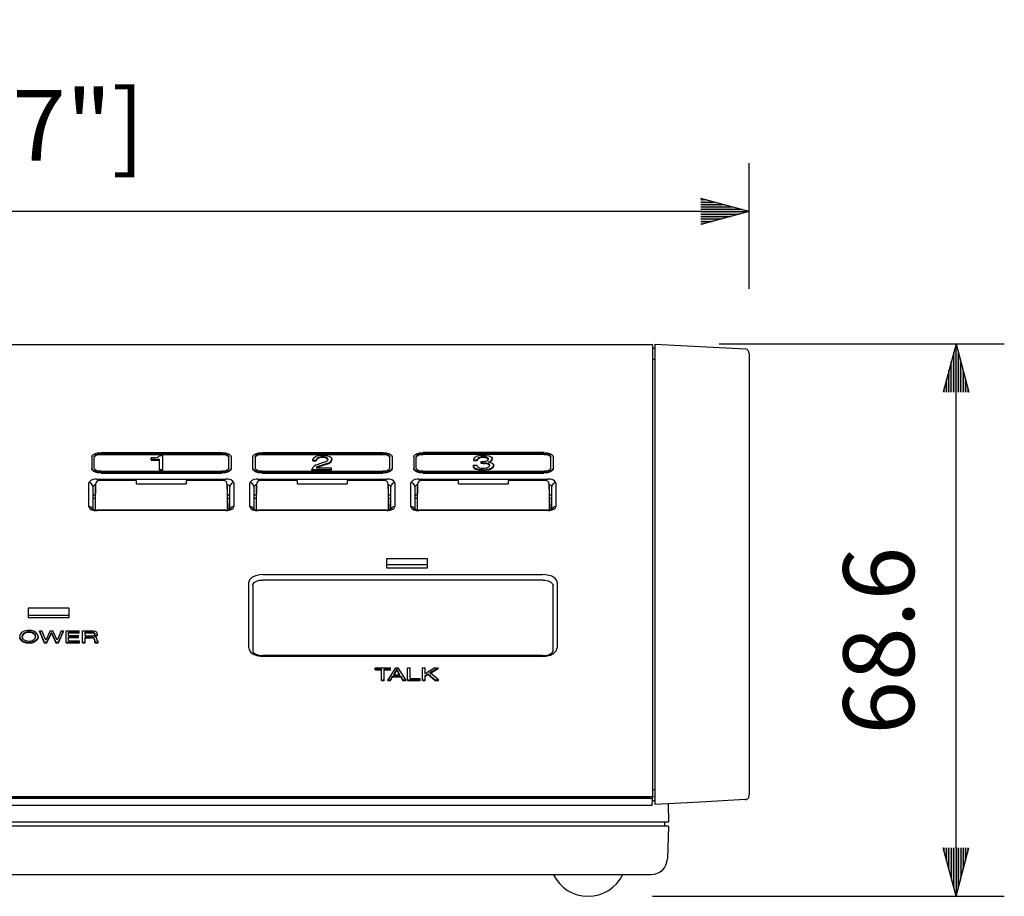
# Model space of a CAD drawing. Extents: x 0 to 720, y 1 to 1106.
# Drawn here: x 299 to 422, y 118 to 227 of the extents above; entities that cross this region are included whole.
import ezdxf

# ---------------------------------------------------------------- set-up
doc = ezdxf.new("R2010")
doc.units = 0
doc.header["$LTSCALE"] = 32
doc.header["$MEASUREMENT"] = 0
doc.layers.get('0').update_dxf_attribs({"linetype": 'CONTINUOUS'})
doc.layers.get('DEFPOINTS').update_dxf_attribs({"linetype": 'CONTINUOUS'})
doc.layers.add('SCALE', color=4, linetype='CONTINUOUS')
doc.layers.add('SILK', color=5, linetype='CONTINUOUS')
doc.styles.get("Standard").update_dxf_attribs({"font": 'SIMPLEX'})
doc.dimstyles.get("Standard").update_dxf_attribs({"dimtxt": 0.18, "dimasz": 0.18, "dimexe": 0.18, "dimexo": 0.0625, "dimgap": 0.09, "dimtad": 0, "dimtih": 1, "dimtoh": 1, "dimdec": 3, "dimzin": 0, "dimdsep": 46, "dimtxsty": 'Standard', "dimcen": 0.09, "dimadec": 0, "dimazin": 0, "dimtfac": 1, "dimtdec": 3, "dimtofl": 0, "dimtmove": 2, "dimatfit": 3, "dimfxl": 0, "dimtolj": 1, "dimtzin": 0, "dimarcsym": 0})

# ---------------------------------------------------------------- blocks, each defined once
blk = doc.blocks.new('YAZ1', base_point=(184, 133))
for p, q in [((184, 133), (183, 133.268)), ((184, 133), (183, 132.732)), ((183, 133), (184, 133))]:
    blk.add_line(p, q)
blk = doc.blocks.new('YAZ3')
for p, q in [((-0.999, 0.247), (-0.922, 0.247)), ((-0.999, 0.197), (-0.735, 0.197)), ((-0.999, 0.147), (-0.549, 0.147)), ((-0.999, 0.097), (-0.362, 0.097)), ((-0.999, 0.047), (-0.176, 0.047)), ((-0.999, -0.053), (-0.198, -0.053)), ((-0.999, -0.103), (-0.384, -0.103)), ((-0.999, -0.153), (-0.571, -0.153)), ((-0.999, -0.203), (-0.757, -0.203)), ((-0.999, -0.253), (-0.944, -0.253))]:
    blk.add_line(p, q)
blk.add_solid([(0, 0), (-1, 0.268), (-1, -0.268)])
blk.add_blockref('YAZ1', (0, 0))
blk = doc.blocks.new('*D5')
at = {"layer": 'DEFPOINTS', "color": 0}
for p in [(180.09, 203.11), (180.09, 185.53), (390.09, 185.53)]:
    blk.add_point(p, dxfattribs=at)
at = {"layer": 'SCALE', "color": 0, "lineweight": -2}
for p, q in [((180.09, 193.53), (180.09, 209.11)), ((390.09, 193.53), (390.09, 209.11)), ((384.09, 203.11), (186.09, 203.11))]:
    blk.add_line(p, q, dxfattribs=at)
at = {"layer": 'SCALE', "color": 0, "lineweight": -2, "xscale": 6, "yscale": 6, "zscale": 6, "rotation": 180}
blk.add_blockref('YAZ3', (180.09, 203.11), dxfattribs=at)
at = {"layer": 'SCALE', "color": 0, "lineweight": -2, "xscale": 6, "yscale": 6, "zscale": 6}
blk.add_blockref('YAZ3', (390.09, 203.11), dxfattribs=at)
at = {"layer": 'SCALE', "color": 0, "insert": (285.09, 213.81), "char_height": 8.8, "attachment_point": 5}
blk.add_mtext('\\A1;210 [8.27"]', dxfattribs=at)

msp = doc.modelspace()

# ---------------------------------------------------------------- linework, layer by layer
for p, q in [((378.09, 186.57), (192.13, 186.57)), ((378.09, 186.57), (378.09, 130.49)), ((378.09, 186.15), (378.17, 186.15)), ((378.17, 186.15), (378.39, 186.16)), ((378.39, 186.65), (378.39, 129.5)), ((378.39, 186.65), (389.66, 186.06)), ((378.39, 184.72), (378.09, 184.72)), ((390.09, 185.5), (390.09, 130.68)), ((308.46, 172.66), (308.55, 172.86)), ((308.46, 172.67), (308.46, 171.17)), ((308.55, 172.86), (308.8, 173.03)), ((308.76, 172.66), (308.83, 172.81)), ((308.76, 172.57), (308.83, 172.72)), ((308.76, 171.26), (308.76, 172.67)), ((308.8, 173.03), (309.17, 173.15)), ((308.83, 172.81), (309.01, 172.93)), ((308.83, 172.72), (309.01, 172.85)), ((309.01, 172.93), (309.29, 173.02)), ((309.01, 172.85), (309.29, 172.93)), ((309.17, 173.15), (309.61, 173.19)), ((309.29, 173.02), (309.61, 173.05)), ((309.29, 172.93), (309.61, 172.96)), ((309.61, 173.19), (324.61, 173.19)), ((309.61, 173.05), (324.61, 173.05)), ((309.61, 172.96), (324.61, 172.96)), ((324.61, 173.19), (325.05, 173.15)), ((324.61, 173.05), (324.94, 173.02)), ((324.61, 172.96), (324.94, 172.93)), ((324.94, 173.02), (325.21, 172.93)), ((324.94, 172.93), (325.21, 172.85)), ((325.05, 173.15), (325.43, 173.03)), ((325.21, 172.93), (325.4, 172.81)), ((325.21, 172.85), (325.4, 172.72)), ((325.4, 172.81), (325.46, 172.66)), ((325.4, 172.72), (325.46, 172.57)), ((325.43, 173.03), (325.67, 172.86)), ((325.46, 171.26), (325.46, 172.66)), ((325.67, 172.86), (325.76, 172.66)), ((325.76, 172.66), (325.76, 171.17)), ((328.46, 172.66), (328.55, 172.86)), ((328.46, 171.17), (328.46, 172.67)), ((328.55, 172.86), (328.8, 173.03)), ((328.76, 172.66), (328.83, 172.81)), ((328.76, 172.57), (328.83, 172.72)), ((328.76, 172.66), (328.76, 171.26)), ((328.8, 173.03), (329.17, 173.15)), ((328.83, 172.81), (329.01, 172.93)), ((328.83, 172.72), (329.01, 172.85)), ((329.01, 172.93), (329.29, 173.02)), ((329.01, 172.85), (329.29, 172.93)), ((329.17, 173.15), (329.61, 173.19)), ((329.29, 173.02), (329.61, 173.05)), ((329.29, 172.93), (329.61, 172.96)), ((329.61, 173.19), (344.61, 173.19)), ((329.61, 173.05), (344.61, 173.05)), ((329.61, 172.96), (344.61, 172.96)), ((344.61, 173.19), (345.05, 173.15)), ((344.61, 173.05), (344.94, 173.02)), ((344.61, 172.96), (344.94, 172.93)), ((344.94, 173.02), (345.21, 172.93)), ((344.94, 172.93), (345.21, 172.85)), ((345.05, 173.15), (345.43, 173.03)), ((345.21, 172.93), (345.4, 172.81)), ((345.21, 172.85), (345.4, 172.72)), ((345.4, 172.81), (345.46, 172.66)), ((345.4, 172.72), (345.46, 172.57)), ((345.43, 173.03), (345.68, 172.86)), ((345.46, 171.26), (345.46, 172.66)), ((345.68, 172.86), (345.76, 172.66)), ((345.76, 172.66), (345.76, 171.17)), ((348.46, 172.66), (348.55, 172.86)), ((348.46, 172.67), (348.46, 171.17)), ((348.55, 172.86), (348.8, 173.03)), ((348.76, 172.66), (348.83, 172.81)), ((348.76, 172.57), (348.83, 172.72)), ((348.76, 171.26), (348.76, 172.67)), ((348.8, 173.03), (349.17, 173.15)), ((348.83, 172.81), (349.01, 172.93)), ((348.83, 172.72), (349.01, 172.85)), ((349.01, 172.93), (349.29, 173.02)), ((349.01, 172.85), (349.29, 172.93)), ((349.17, 173.15), (349.61, 173.19)), ((349.29, 173.02), (349.61, 173.05)), ((349.29, 172.93), (349.61, 172.96)), ((364.61, 173.19), (349.61, 173.19)), ((364.61, 173.05), (349.61, 173.05)), ((364.61, 172.96), (349.61, 172.96)), ((364.61, 173.19), (365.05, 173.15)), ((364.61, 173.05), (364.94, 173.02)), ((364.61, 172.96), (364.94, 172.93)), ((364.94, 173.02), (365.21, 172.93)), ((364.94, 172.93), (365.21, 172.85)), ((365.05, 173.15), (365.43, 173.03)), ((365.21, 172.93), (365.4, 172.81)), ((365.21, 172.85), (365.4, 172.72)), ((365.4, 172.81), (365.46, 172.66)), ((365.4, 172.72), (365.46, 172.57)), ((365.43, 173.03), (365.68, 172.86)), ((365.46, 171.26), (365.46, 172.66)), ((365.68, 172.86), (365.76, 172.66)), ((365.76, 172.66), (365.76, 171.17)), ((308.55, 171.05), (308.46, 171.26)), ((308.83, 171.1), (308.76, 171.26)), ((325.46, 171.26), (325.4, 171.1)), ((325.76, 171.26), (325.67, 171.05)), ((328.55, 171.05), (328.46, 171.26)), ((328.83, 171.1), (328.76, 171.26)), ((345.46, 171.26), (345.4, 171.1)), ((345.76, 171.26), (345.67, 171.05)), ((348.55, 171.05), (348.46, 171.26)), ((348.83, 171.1), (348.76, 171.26)), ((365.46, 171.26), (365.4, 171.1)), ((365.76, 171.26), (365.67, 171.05)), ((308.55, 170.96), (308.46, 171.17)), ((308.8, 170.87), (308.55, 171.05)), ((308.8, 170.79), (308.55, 170.96)), ((309.17, 170.76), (308.8, 170.87)), ((309.17, 170.67), (308.8, 170.79)), ((309.01, 170.97), (308.83, 171.1)), ((309.29, 170.89), (309.01, 170.97)), ((309.61, 170.71), (309.17, 170.76)), ((309.61, 170.63), (309.17, 170.67)), ((309.61, 170.86), (309.29, 170.89)), ((309.61, 170.86), (324.61, 170.86)), ((309.61, 170.71), (324.61, 170.71)), ((309.61, 170.63), (324.61, 170.63)), ((324.94, 170.89), (324.61, 170.86)), ((325.05, 170.76), (324.61, 170.71)), ((325.05, 170.67), (324.61, 170.63)), ((325.21, 170.97), (324.94, 170.89)), ((325.42, 170.87), (325.05, 170.76)), ((325.42, 170.79), (325.05, 170.67)), ((325.4, 171.1), (325.21, 170.97)), ((325.67, 171.05), (325.42, 170.87)), ((325.67, 170.96), (325.42, 170.79)), ((325.76, 171.17), (325.67, 170.96)), ((328.55, 170.96), (328.46, 171.17)), ((328.8, 170.87), (328.55, 171.05)), ((328.8, 170.79), (328.55, 170.96)), ((329.17, 170.76), (328.8, 170.87)), ((329.17, 170.67), (328.8, 170.79)), ((329.01, 170.97), (328.83, 171.1)), ((329.29, 170.89), (329.01, 170.97)), ((329.61, 170.71), (329.17, 170.76)), ((329.61, 170.63), (329.17, 170.67)), ((329.61, 170.86), (329.29, 170.89)), ((329.61, 170.86), (344.61, 170.86)), ((329.61, 170.71), (344.61, 170.71)), ((329.61, 170.63), (344.61, 170.63)), ((344.94, 170.89), (344.61, 170.86)), ((345.05, 170.76), (344.61, 170.71)), ((345.05, 170.67), (344.61, 170.63)), ((345.21, 170.97), (344.94, 170.89)), ((345.43, 170.87), (345.05, 170.76)), ((345.43, 170.79), (345.05, 170.67)), ((345.4, 171.1), (345.21, 170.97)), ((345.67, 171.05), (345.43, 170.87)), ((345.67, 170.96), (345.43, 170.79)), ((345.76, 171.17), (345.67, 170.96)), ((348.55, 170.96), (348.46, 171.17)), ((348.8, 170.87), (348.55, 171.05)), ((348.8, 170.79), (348.55, 170.96)), ((349.17, 170.76), (348.8, 170.87)), ((349.17, 170.67), (348.8, 170.79)), ((349.01, 170.97), (348.83, 171.1)), ((349.29, 170.89), (349.01, 170.97)), ((349.61, 170.71), (349.17, 170.76)), ((349.61, 170.63), (349.17, 170.67)), ((349.61, 170.86), (349.29, 170.89)), ((349.61, 170.86), (364.61, 170.86)), ((349.61, 170.71), (364.61, 170.71)), ((349.61, 170.63), (364.61, 170.63)), ((364.94, 170.89), (364.61, 170.86)), ((365.05, 170.76), (364.61, 170.71)), ((365.05, 170.67), (364.61, 170.63)), ((365.21, 170.97), (364.94, 170.89)), ((365.43, 170.87), (365.05, 170.76)), ((365.43, 170.79), (365.05, 170.67)), ((365.4, 171.1), (365.21, 170.97)), ((365.67, 171.05), (365.43, 170.87)), ((365.67, 170.96), (365.43, 170.79)), ((365.76, 171.17), (365.67, 170.96)), ((308.15, 169.57), (308.09, 169.41)), ((308.09, 166.48), (308.09, 169.41)), ((308.31, 169.72), (308.15, 169.57)), ((308.56, 169.82), (308.31, 169.72)), ((308.87, 169.88), (308.56, 169.82)), ((308.59, 168.98), (308.61, 169.03)), ((308.59, 168.98), (308.59, 166.15)), ((308.61, 169.03), (308.67, 169.1)), ((308.67, 169.1), (308.78, 169.16)), ((308.78, 169.16), (308.92, 169.19)), ((308.91, 169.24), (308.86, 166.77)), ((309.09, 169.89), (308.87, 169.88)), ((309.09, 169.89), (325.09, 169.89)), ((309.41, 169.73), (309.41, 169.73)), ((313.97, 169.73), (309.41, 169.73)), ((313.97, 169.73), (309.41, 169.73)), ((314.02, 169.3), (320.16, 169.3)), ((324.78, 169.73), (320.22, 169.73)), ((324.78, 169.73), (320.22, 169.73)), ((324.78, 169.73), (324.78, 169.73)), ((325.42, 169.87), (325.09, 169.89)), ((325.33, 166.77), (325.28, 169.24)), ((325.28, 169.19), (325.36, 169.17)), ((325.36, 169.17), (325.48, 169.12)), ((325.72, 169.79), (325.42, 169.87)), ((325.48, 169.12), (325.56, 169.05)), ((325.56, 169.05), (325.59, 168.98)), ((325.59, 166.15), (325.59, 168.98)), ((325.94, 169.67), (325.72, 169.79)), ((326.07, 169.52), (325.94, 169.67)), ((326.09, 169.41), (326.07, 169.52)), ((326.09, 169.41), (326.09, 166.48)), ((328.15, 169.57), (328.09, 169.41)), ((328.09, 166.48), (328.09, 169.41)), ((328.31, 169.72), (328.15, 169.57)), ((328.56, 169.82), (328.31, 169.72)), ((328.87, 169.88), (328.56, 169.82)), ((328.59, 168.98), (328.61, 169.03)), ((328.59, 168.98), (328.59, 166.15)), ((328.61, 169.03), (328.67, 169.1)), ((328.67, 169.1), (328.78, 169.16)), ((328.78, 169.16), (328.92, 169.19)), ((328.91, 169.24), (328.86, 166.77)), ((329.09, 169.89), (328.87, 169.88)), ((329.09, 169.89), (345.09, 169.89)), ((329.41, 169.73), (329.41, 169.73)), ((333.97, 169.73), (329.41, 169.73)), ((333.97, 169.73), (329.41, 169.73)), ((334.02, 169.3), (340.16, 169.3)), ((344.78, 169.73), (340.22, 169.73)), ((344.78, 169.73), (340.22, 169.73)), ((344.78, 169.73), (344.78, 169.73)), ((345.42, 169.87), (345.09, 169.89)), ((345.33, 166.77), (345.28, 169.24)), ((345.28, 169.19), (345.36, 169.17)), ((345.36, 169.17), (345.48, 169.12)), ((345.72, 169.79), (345.42, 169.87)), ((345.48, 169.12), (345.56, 169.05)), ((345.56, 169.05), (345.59, 168.98)), ((345.59, 166.15), (345.59, 168.98)), ((345.94, 169.67), (345.72, 169.79)), ((346.07, 169.52), (345.94, 169.67)), ((346.09, 169.41), (346.07, 169.52)), ((346.09, 169.41), (346.09, 166.48)), ((348.15, 169.57), (348.09, 169.41)), ((348.09, 166.48), (348.09, 169.41)), ((348.31, 169.72), (348.15, 169.57)), ((348.56, 169.82), (348.31, 169.72)), ((348.87, 169.88), (348.56, 169.82)), ((348.59, 168.98), (348.61, 169.03)), ((348.59, 168.98), (348.59, 166.15)), ((348.61, 169.03), (348.67, 169.1)), ((348.67, 169.1), (348.78, 169.16)), ((348.78, 169.16), (348.92, 169.19)), ((348.91, 169.24), (348.86, 166.77)), ((349.09, 169.89), (348.87, 169.88)), ((349.09, 169.89), (365.09, 169.89)), ((349.41, 169.73), (349.41, 169.73)), ((353.97, 169.73), (349.41, 169.73)), ((353.97, 169.73), (349.41, 169.73)), ((354.02, 169.3), (360.16, 169.3)), ((364.78, 169.73), (360.22, 169.73)), ((364.78, 169.73), (360.22, 169.73)), ((364.78, 169.73), (364.78, 169.73)), ((365.42, 169.87), (365.09, 169.89)), ((365.33, 166.77), (365.28, 169.24)), ((365.28, 169.19), (365.36, 169.17)), ((365.36, 169.17), (365.48, 169.12)), ((365.72, 169.79), (365.42, 169.87)), ((365.48, 169.12), (365.56, 169.05)), ((365.56, 169.05), (365.59, 168.98)), ((365.59, 166.15), (365.59, 168.98)), ((365.94, 169.67), (365.72, 169.79)), ((366.07, 169.52), (365.94, 169.67)), ((366.09, 169.41), (366.07, 169.52)), ((366.09, 169.41), (366.09, 166.48)), ((308.09, 166.48), (308.12, 166.37)), ((308.12, 166.37), (308.25, 166.21)), ((308.59, 167.51), (308.65, 167.51)), ((308.65, 167.51), (308.84, 167.52)), ((308.84, 167.52), (308.88, 167.52)), ((308.86, 166.77), (308.86, 166.07)), ((308.9, 166.06), (308.91, 166.56)), ((325.28, 166.56), (325.28, 166.06)), ((325.31, 167.52), (325.34, 167.52)), ((325.33, 166.77), (325.33, 166.07)), ((325.34, 167.52), (325.53, 167.51)), ((325.53, 167.51), (325.6, 167.51)), ((326.04, 166.31), (326.09, 166.48)), ((328.09, 166.48), (328.12, 166.37)), ((328.12, 166.37), (328.25, 166.21)), ((328.59, 167.51), (328.65, 167.51)), ((328.65, 167.51), (328.84, 167.52)), ((328.84, 167.52), (328.88, 167.52)), ((328.86, 166.77), (328.86, 166.07)), ((328.9, 166.06), (328.91, 166.56)), ((345.28, 166.56), (345.28, 166.06)), ((345.31, 167.52), (345.34, 167.52)), ((345.33, 166.77), (345.33, 166.07)), ((345.34, 167.52), (345.53, 167.51)), ((345.53, 167.51), (345.6, 167.51)), ((346.04, 166.31), (346.09, 166.48)), ((348.09, 166.48), (348.12, 166.37)), ((348.12, 166.37), (348.25, 166.21)), ((348.59, 167.51), (348.65, 167.51)), ((348.65, 167.51), (348.84, 167.52)), ((348.84, 167.52), (348.88, 167.52)), ((348.86, 166.77), (348.86, 166.07)), ((348.9, 166.06), (348.91, 166.56)), ((365.28, 166.56), (365.28, 166.06)), ((365.31, 167.52), (365.34, 167.52)), ((365.33, 166.77), (365.33, 166.07)), ((365.34, 167.52), (365.53, 167.51)), ((365.53, 167.51), (365.6, 167.51)), ((366.04, 166.31), (366.09, 166.48)), ((308.25, 166.21), (308.47, 166.09)), ((308.47, 166.09), (308.76, 166.01)), ((308.56, 166.17), (308.55, 166.18)), ((308.55, 166.18), (308.59, 166.15)), ((308.59, 166.15), (308.68, 166.11)), ((308.68, 166.11), (308.82, 166.07)), ((308.76, 166.01), (309.09, 165.98)), ((308.82, 166.07), (309.04, 166.05)), ((309.04, 166.05), (309.09, 166.05)), ((325.09, 166.05), (309.09, 166.05)), ((325.09, 165.98), (309.09, 165.98)), ((325.09, 166.05), (325.17, 166.05)), ((325.09, 165.98), (325.31, 165.99)), ((325.17, 166.05), (325.36, 166.07)), ((325.31, 165.99), (325.62, 166.06)), ((325.36, 166.07), (325.5, 166.11)), ((325.5, 166.11), (325.59, 166.15)), ((325.59, 166.15), (325.62, 166.18)), ((325.62, 166.06), (325.87, 166.17)), ((325.87, 166.17), (326.04, 166.31)), ((328.25, 166.21), (328.47, 166.09)), ((328.47, 166.09), (328.76, 166.01)), ((328.56, 166.17), (328.55, 166.18)), ((328.55, 166.18), (328.59, 166.15)), ((328.59, 166.15), (328.68, 166.11)), ((328.68, 166.11), (328.82, 166.07)), ((328.76, 166.01), (329.09, 165.98)), ((328.82, 166.07), (329.04, 166.05)), ((329.04, 166.05), (329.09, 166.05)), ((345.09, 166.05), (329.09, 166.05)), ((345.09, 165.98), (329.09, 165.98)), ((345.09, 166.05), (345.17, 166.05)), ((345.09, 165.98), (345.31, 165.99)), ((345.17, 166.05), (345.36, 166.07)), ((345.31, 165.99), (345.62, 166.06)), ((345.36, 166.07), (345.5, 166.11)), ((345.5, 166.11), (345.59, 166.15)), ((345.59, 166.15), (345.62, 166.18)), ((345.62, 166.06), (345.87, 166.17)), ((345.87, 166.17), (346.04, 166.31)), ((348.25, 166.21), (348.47, 166.09)), ((348.47, 166.09), (348.76, 166.01)), ((348.56, 166.17), (348.55, 166.18)), ((348.55, 166.18), (348.59, 166.15)), ((348.59, 166.15), (348.68, 166.11)), ((348.68, 166.11), (348.82, 166.07)), ((348.76, 166.01), (349.09, 165.98)), ((348.82, 166.07), (349.04, 166.05)), ((349.04, 166.05), (349.09, 166.05)), ((365.09, 166.05), (349.09, 166.05)), ((365.09, 165.98), (349.09, 165.98)), ((365.09, 166.05), (365.17, 166.05)), ((365.09, 165.98), (365.31, 165.99)), ((365.17, 166.05), (365.36, 166.07)), ((365.31, 165.99), (365.62, 166.06)), ((365.36, 166.07), (365.5, 166.11)), ((365.5, 166.11), (365.59, 166.15)), ((365.59, 166.15), (365.62, 166.18)), ((365.62, 166.06), (365.87, 166.17)), ((365.87, 166.17), (366.04, 166.31)), ((350.14, 159.99), (345.04, 159.99)), ((345.04, 159.99), (345.04, 158.87)), ((345.04, 159.29), (350.14, 159.29)), ((350.14, 158.87), (350.14, 159.99)), ((328.77, 157.88), (328.33, 157.67)), ((329.31, 158), (328.77, 157.88)), ((329.69, 158.03), (329.31, 158)), ((329.69, 158.03), (364.49, 158.03)), ((345.04, 158.87), (350.14, 158.87)), ((365.07, 157.97), (364.49, 158.03)), ((365.58, 157.82), (365.07, 157.97)), ((365.97, 157.58), (365.58, 157.82)), ((328.04, 157.39), (327.94, 157.08)), ((327.94, 148.92), (327.94, 157.08)), ((328.33, 157.67), (328.04, 157.39)), ((328.44, 156.66), (328.47, 156.81)), ((328.44, 156.66), (328.44, 148.52)), ((328.47, 156.81), (328.63, 157.03)), ((328.63, 157.03), (328.91, 157.2)), ((328.91, 157.2), (329.28, 157.32)), ((329.28, 157.32), (329.69, 157.36)), ((364.49, 157.36), (329.69, 157.36)), ((364.49, 157.36), (364.76, 157.34)), ((364.76, 157.34), (365.15, 157.25)), ((365.15, 157.25), (365.47, 157.09)), ((365.47, 157.09), (365.67, 156.89)), ((365.67, 156.89), (365.74, 156.66)), ((365.74, 148.52), (365.74, 156.66)), ((366.2, 157.29), (365.97, 157.58)), ((366.24, 157.08), (366.2, 157.29)), ((366.24, 157.08), (366.24, 148.92)), ((300.54, 153.88), (300.54, 152.69)), ((305.64, 153.88), (300.54, 153.88)), ((300.54, 153), (305.64, 153)), ((305.64, 152.69), (305.64, 153.88)), ((300.54, 152.69), (305.64, 152.69)), ((327.94, 148.92), (327.99, 148.68)), ((327.99, 148.68), (328.22, 148.36)), ((328.22, 148.36), (328.61, 148.1)), ((328.45, 148.52), (328.46, 148.45)), ((328.46, 148.45), (328.57, 148.31)), ((328.57, 148.31), (328.83, 148.14)), ((328.61, 148.1), (329.12, 147.93)), ((328.83, 148.14), (329.22, 148.02)), ((329.22, 148.02), (329.68, 147.97)), ((364.77, 147.98), (365.19, 148.08)), ((364.86, 147.89), (365.41, 148.02)), ((365.19, 148.08), (365.51, 148.23)), ((365.41, 148.02), (365.85, 148.26)), ((365.51, 148.23), (365.69, 148.39)), ((365.69, 148.39), (365.74, 148.52)), ((365.74, 148.52), (365.74, 148.52)), ((365.85, 148.26), (366.14, 148.57)), ((366.14, 148.57), (366.24, 148.92)), ((329.12, 147.93), (329.69, 147.87)), ((329.68, 147.97), (329.69, 147.97)), ((364.49, 147.97), (329.69, 147.97)), ((364.49, 147.87), (329.69, 147.87)), ((364.49, 147.97), (364.77, 147.98)), ((364.49, 147.87), (364.86, 147.89)), ((378.39, 131.32), (378.08, 131.32)), ((192.09, 130.49), (378.09, 130.49)), ((378.09, 130.24), (192.1, 130.24)), ((192.39, 130.38), (377.79, 130.38)), ((377.79, 130.38), (377.79, 130.49)), ((378.08, 129.99), (378.39, 129.99)), ((378.09, 130.24), (378.09, 130.49)), ((378.09, 130.46), (378.39, 130.45)), ((384.04, 129.79), (378.39, 129.5)), ((389.62, 130.09), (384.04, 129.79)), ((192.13, 129.4), (378.05, 129.4)), ((380.04, 129.58), (380.08, 127.29)), ((380.08, 127.29), (190.1, 127.29)), ((379.6, 127.29), (379.59, 126.79)), ((380.09, 126.79), (190.09, 126.79)), ((380.09, 126.79), (379.95, 122.72)), ((192.23, 120.79), (377.95, 120.79))]:
    msp.add_line(p, q)
for centre, radius, start, end in [((389.59, 185.56), 0.506, 353.4225, 81.7401), ((308.12, 168.94), 0.472, 3.9971, 93.5056), ((309.41, 169.23), 0.5, 89.9817, 179.0494), ((309.41, 169.23), 0.5, 90, 178.8336), ((243.38, 167.9), 65.54, 358.8274, 1.1726), ((312.68, 169.35), 1.34, 357.6687, 16.4111), ((321.5, 169.35), 1.34, 163.59, 182.3312), ((324.78, 169.23), 0.5, 0.9504, 90.0183), ((324.78, 169.23), 0.5, 1.1664, 90), ((399.99, 167.9), 74.73, 178.9716, 181.0284), ((326.06, 168.94), 0.472, 86.4945, 176.0026), ((328.12, 168.94), 0.472, 3.9971, 93.5056), ((329.41, 169.23), 0.5, 89.9817, 179.0494), ((329.41, 169.23), 0.5, 90, 178.8336), ((263.38, 167.9), 65.54, 358.8274, 1.1726), ((332.68, 169.35), 1.34, 357.6687, 16.4111), ((341.5, 169.35), 1.34, 163.59, 182.3312), ((344.78, 169.23), 0.5, 0.9504, 90.0183), ((344.78, 169.23), 0.5, 1.1664, 90), ((419.99, 167.9), 74.73, 178.9716, 181.0284), ((346.06, 168.94), 0.472, 86.4945, 176.0026), ((348.12, 168.94), 0.472, 3.9971, 93.5056), ((349.41, 169.23), 0.5, 89.9817, 179.0494), ((349.41, 169.23), 0.5, 90, 178.8336), ((283.38, 167.9), 65.54, 358.8274, 1.1726), ((352.68, 169.35), 1.34, 357.6687, 16.4111), ((361.5, 169.35), 1.34, 163.59, 182.3312), ((364.78, 169.23), 0.5, 0.9504, 90.0183), ((364.78, 169.23), 0.5, 1.1664, 90), ((439.99, 167.9), 74.73, 178.9716, 181.0284), ((366.06, 168.94), 0.472, 86.4945, 176.0026), ((308.9, 167.65), 0.321, 92.7603, 163.0551), ((325.29, 167.65), 0.321, 16.9447, 87.2396), ((328.9, 167.65), 0.321, 92.7603, 163.0551), ((345.29, 167.65), 0.321, 16.9447, 87.2396), ((348.9, 167.65), 0.321, 92.7603, 163.0551), ((365.29, 167.65), 0.321, 16.9447, 87.2396), ((308.12, 165.99), 0.488, 21.0658, 92.8879), ((326.08, 165.98), 0.499, 87.9921, 156.7619), ((328.12, 165.99), 0.488, 21.0658, 92.8879), ((346.08, 165.98), 0.499, 87.9921, 156.7619), ((348.12, 165.99), 0.488, 21.0658, 92.8879), ((366.08, 165.98), 0.499, 87.9921, 156.7619), ((367.41, 130.29), 10.68, 355.2292, 359.734), ((389.59, 130.6), 0.511, 273.1877, 9.2986), ((377.95, 122.79), 2, 270, 358), ((370.09, 122.89), 4.8, 205.9445, 334.0555)]:
    msp.add_arc(centre, radius, start, end)
at = {"layer": 'SCALE'}
for p, q in [((386.39, 186.68), (421.8, 186.68)), ((415.8, 124.12), (415.8, 180.68)), ((378.09, 118.12), (421.8, 118.12))]:
    msp.add_line(p, q, dxfattribs=at)
at = {"layer": 'SILK'}
for p, q in [((316.28, 172.54), (315.82, 172.51)), ((315.82, 172.26), (315.82, 172.51)), ((316.9, 172.84), (317.25, 172.84)), ((317.25, 172.84), (317.25, 171)), ((335.89, 172.22), (335.96, 172.46)), ((335.96, 172.46), (336.2, 172.67)), ((336.47, 172.49), (336.37, 172.36)), ((337.34, 172.63), (337.07, 172.65)), ((337.34, 172.55), (337.07, 172.57)), ((337.1, 172.84), (337.59, 172.8)), ((337.58, 172.57), (337.34, 172.63)), ((337.58, 172.48), (337.34, 172.55)), ((337.74, 172.46), (337.58, 172.57)), ((337.74, 172.38), (337.58, 172.48)), ((337.59, 172.8), (338.01, 172.68)), ((337.8, 172.34), (337.74, 172.46)), ((338.01, 172.68), (338.21, 172.52)), ((338.21, 172.52), (338.28, 172.34)), ((355.95, 172.45), (356.09, 172.61)), ((357.06, 172.84), (357.42, 172.82)), ((357.18, 172.65), (357.06, 172.65)), ((357.18, 172.57), (357.06, 172.57)), ((357.31, 172.64), (357.18, 172.65)), ((357.31, 172.55), (357.18, 172.57)), ((357.42, 172.62), (357.31, 172.64)), ((357.42, 172.53), (357.31, 172.55)), ((357.42, 172.82), (357.76, 172.76)), ((357.52, 172.58), (357.42, 172.62)), ((357.52, 172.5), (357.42, 172.53)), ((357.61, 172.54), (357.52, 172.58)), ((357.61, 172.45), (357.52, 172.5)), ((357.67, 172.49), (357.61, 172.54)), ((357.71, 172.43), (357.67, 172.49)), ((357.76, 172.76), (357.96, 172.69)), ((357.96, 172.69), (358.1, 172.6)), ((358.1, 172.6), (358.18, 172.49)), ((358.18, 172.49), (358.2, 172.37)), ((315.82, 172.35), (316.8, 172.35)), ((315.82, 172.26), (316.8, 172.26)), ((316.8, 172.35), (316.8, 171)), ((335.89, 172.14), (335.89, 172.22)), ((335.89, 172.22), (336.34, 172.22)), ((335.89, 172.14), (336.34, 172.14)), ((336.42, 171.4), (336.31, 171.27)), ((336.31, 171.27), (338.24, 171.27)), ((336.37, 172.36), (336.34, 172.22)), ((336.37, 172.27), (336.34, 172.14)), ((336.34, 172.14), (336.34, 172.22)), ((336.47, 172.4), (336.37, 172.27)), ((336.42, 171.31), (336.39, 171.27)), ((336.59, 171.5), (336.42, 171.4)), ((336.59, 171.41), (336.42, 171.31)), ((336.84, 171.81), (336.53, 171.71)), ((336.59, 171.5), (337.37, 171.74)), ((336.59, 171.41), (337.37, 171.65)), ((337.49, 172.02), (336.84, 171.81)), ((337.37, 171.74), (337.88, 171.92)), ((337.37, 171.65), (337.88, 171.83)), ((337.78, 172.29), (337.74, 172.38)), ((338.24, 171), (338.24, 171.27)), ((338.28, 172.25), (338.28, 172.38)), ((355.82, 171.63), (356.27, 171.63)), ((355.9, 172.28), (355.95, 172.45)), ((355.9, 172.19), (355.9, 172.28)), ((355.9, 172.28), (356.35, 172.28)), ((355.9, 172.19), (356.35, 172.19)), ((356.27, 171.63), (356.32, 171.49)), ((356.32, 171.49), (356.46, 171.37)), ((356.35, 172.28), (356.37, 172.38)), ((356.35, 172.19), (356.37, 172.3)), ((356.35, 172.19), (356.35, 172.28)), ((356.81, 171.83), (356.81, 172.09)), ((356.81, 172.09), (357.01, 172.09)), ((357.08, 171.92), (356.81, 171.91)), ((357.08, 171.84), (356.81, 171.83)), ((357.01, 172.09), (357.28, 172.11)), ((357.08, 171.92), (357.3, 171.91)), ((357.08, 171.84), (357.3, 171.83)), ((357.28, 172.11), (357.53, 172.17)), ((357.53, 171.87), (357.3, 171.91)), ((357.53, 171.79), (357.3, 171.83)), ((357.72, 171.8), (357.53, 171.87)), ((357.72, 171.71), (357.53, 171.79)), ((357.67, 172.4), (357.61, 172.45)), ((357.71, 172.35), (357.67, 172.4)), ((357.68, 172.02), (357.68, 172.03)), ((357.68, 172.02), (357.96, 171.96)), ((357.73, 172.38), (357.71, 172.43)), ((357.84, 171.7), (357.72, 171.8)), ((357.84, 171.61), (357.72, 171.71)), ((357.77, 171.4), (357.86, 171.49)), ((358.1, 171.26), (357.8, 171.14)), ((357.88, 171.59), (357.84, 171.7)), ((357.87, 171.54), (357.84, 171.61)), ((357.86, 171.49), (357.88, 171.59)), ((357.96, 171.96), (358.19, 171.87)), ((358.29, 171.42), (358.1, 171.26)), ((358.29, 171.33), (358.1, 171.17)), ((358.19, 171.87), (358.33, 171.74)), ((358.2, 172.31), (358.2, 172.42)), ((358.2, 172.29), (358.2, 172.37)), ((358.36, 171.6), (358.29, 171.42)), ((358.36, 171.51), (358.29, 171.33)), ((358.33, 171.74), (358.36, 171.6)), ((358.36, 171.51), (358.36, 171.6)), ((316.8, 171.09), (317.25, 171.09)), ((316.8, 171), (317.25, 171)), ((335.79, 171), (335.79, 171.09)), ((335.79, 171.09), (338.24, 171.09)), ((335.79, 171), (338.24, 171)), ((356.57, 171.1), (356.13, 171.22)), ((356.57, 171.01), (356.13, 171.13)), ((357.07, 171.06), (356.57, 171.1)), ((357.07, 170.97), (356.57, 171.01)), ((357.07, 171.06), (357.43, 171.08)), ((357.07, 170.97), (357.43, 170.99)), ((357.8, 171.14), (357.43, 171.08)), ((357.8, 171.05), (357.43, 170.99)), ((358.1, 171.17), (357.8, 171.05)), ((299.49, 150.36), (299.58, 150.65)), ((299.58, 150.65), (299.84, 150.91)), ((299.86, 150.58), (299.81, 150.36)), ((299.86, 150.49), (299.81, 150.27)), ((299.86, 150.49), (299.86, 150.58)), ((301.29, 150.64), (301.29, 150.73)), ((301.29, 150.73), (301.42, 150.55)), ((301.29, 150.64), (301.42, 150.46)), ((301.42, 150.55), (301.46, 150.36)), ((301.42, 150.46), (301.46, 150.27)), ((301.77, 150.36), (301.74, 150.56)), ((301.94, 150.97), (301.94, 151.05)), ((301.94, 151.05), (302.26, 151.05)), ((301.94, 151.05), (302.55, 149.66)), ((301.94, 150.97), (302.55, 149.57)), ((302.73, 149.89), (302.26, 151.05)), ((303.27, 151.05), (302.74, 149.89)), ((302.88, 149.66), (303.43, 150.83)), ((302.88, 149.57), (303.43, 150.75)), ((303.27, 151.05), (303.62, 151.05)), ((303.43, 150.75), (303.43, 150.83)), ((303.43, 150.83), (303.44, 150.83)), ((303.43, 150.75), (303.44, 150.75)), ((303.44, 150.75), (303.44, 150.83)), ((303.44, 150.83), (303.98, 149.66)), ((303.44, 150.75), (303.98, 149.57)), ((304.14, 149.89), (303.62, 151.05)), ((304.63, 151.05), (304.15, 149.89)), ((304.31, 149.66), (304.95, 151.05)), ((304.31, 149.57), (304.95, 150.97)), ((304.63, 151.05), (304.95, 151.05)), ((304.95, 150.97), (304.95, 151.05)), ((305.25, 149.57), (305.25, 151.05)), ((305.25, 151.05), (306.9, 151.05)), ((305.57, 150.9), (306.9, 150.9)), ((305.57, 150.46), (305.57, 150.9)), ((305.57, 150.81), (306.9, 150.81)), ((305.57, 150.46), (306.81, 150.46)), ((306.81, 150.21), (306.81, 150.46)), ((306.9, 150.81), (306.9, 151.05)), ((307.29, 149.57), (307.29, 151.05)), ((307.29, 151.05), (308.41, 151.05)), ((307.61, 150.41), (307.61, 150.9)), ((307.61, 150.9), (308.39, 150.9)), ((307.61, 150.81), (308.39, 150.81)), ((308.27, 150.41), (308.59, 150.44)), ((308.39, 150.9), (308.48, 150.9)), ((308.39, 150.81), (308.48, 150.81)), ((308.41, 151.05), (308.69, 151.03)), ((308.48, 150.9), (308.56, 150.88)), ((308.48, 150.81), (308.56, 150.8)), ((308.56, 150.88), (308.63, 150.86)), ((308.56, 150.8), (308.63, 150.78)), ((308.69, 150.48), (308.59, 150.44)), ((308.63, 150.86), (308.69, 150.83)), ((308.63, 150.78), (308.69, 150.75)), ((308.69, 151.03), (308.93, 150.96)), ((308.69, 150.83), (308.75, 150.8)), ((308.69, 150.75), (308.75, 150.71)), ((308.76, 150.53), (308.69, 150.48)), ((308.75, 150.8), (308.79, 150.75)), ((308.75, 150.71), (308.79, 150.67)), ((308.81, 150.59), (308.76, 150.53)), ((308.79, 150.75), (308.81, 150.71)), ((308.79, 150.67), (308.81, 150.62)), ((308.81, 150.71), (308.82, 150.66)), ((308.82, 150.66), (308.81, 150.59)), ((308.81, 150.62), (308.81, 150.61)), ((309.1, 150.55), (308.97, 150.42)), ((309.1, 150.46), (308.97, 150.33)), ((309.13, 150.69), (309.1, 150.55)), ((309.13, 150.6), (309.1, 150.46)), ((309.13, 150.62), (309.13, 150.76)), ((309.13, 150.59), (309.13, 150.7)), ((299.49, 150.36), (299.53, 150.16)), ((299.49, 150.27), (299.53, 150.07)), ((299.53, 150.07), (299.53, 150.16)), ((299.85, 150.16), (299.81, 150.36)), ((299.98, 149.98), (299.85, 150.16)), ((301.4, 150.14), (301.46, 150.36)), ((301.69, 150.06), (301.42, 149.8)), ((301.69, 149.97), (301.42, 149.72)), ((301.77, 150.36), (301.69, 150.06)), ((301.77, 150.27), (301.69, 149.97)), ((301.77, 150.26), (301.77, 150.37)), ((302.55, 149.57), (302.55, 149.66)), ((302.55, 149.66), (302.88, 149.66)), ((302.55, 149.57), (302.88, 149.57)), ((302.73, 149.89), (302.74, 149.89)), ((302.88, 149.57), (302.88, 149.66)), ((303.98, 149.57), (303.98, 149.66)), ((303.98, 149.66), (304.31, 149.66)), ((303.98, 149.57), (304.31, 149.57)), ((304.14, 149.89), (304.15, 149.89)), ((304.31, 149.57), (304.31, 149.66)), ((305.25, 149.66), (306.91, 149.66)), ((305.25, 149.57), (306.91, 149.57)), ((305.57, 149.81), (305.57, 150.3)), ((305.57, 150.3), (306.81, 150.3)), ((305.57, 150.21), (306.81, 150.21)), ((305.57, 149.81), (306.91, 149.81)), ((306.91, 149.57), (306.91, 149.81)), ((307.29, 149.66), (307.61, 149.66)), ((307.29, 149.57), (307.61, 149.57)), ((307.61, 150.41), (308.27, 150.41)), ((307.61, 149.57), (307.61, 150.26)), ((307.61, 150.26), (308.38, 150.26)), ((307.61, 150.17), (308.38, 150.17)), ((308.75, 150.09), (308.69, 150.17)), ((308.75, 150), (308.69, 150.09)), ((308.85, 150.37), (308.72, 150.34)), ((308.72, 150.33), (308.72, 150.34)), ((308.78, 150), (308.75, 150.09)), ((308.78, 149.92), (308.75, 150)), ((308.78, 150), (308.81, 149.74)), ((308.78, 149.92), (308.81, 149.65)), ((308.81, 149.65), (308.81, 149.74)), ((308.83, 149.69), (308.81, 149.74)), ((308.83, 149.61), (308.81, 149.65)), ((308.86, 149.66), (308.83, 149.69)), ((308.86, 149.57), (308.83, 149.61)), ((308.97, 150.42), (308.85, 150.37)), ((308.86, 149.57), (308.86, 149.66)), ((308.86, 149.66), (309.22, 149.66)), ((308.86, 149.57), (309.22, 149.57)), ((308.97, 150.33), (308.88, 150.29)), ((309.08, 150.04), (309.02, 150.2)), ((309.08, 150.04), (309.09, 149.84)), ((309.09, 149.84), (309.22, 149.66)), ((309.22, 149.57), (309.22, 149.66)), ((343.65, 146.21), (343.65, 146.46)), ((343.65, 146.46), (345.55, 146.46)), ((343.65, 146.29), (344.44, 146.29)), ((343.65, 146.21), (344.44, 146.21)), ((344.44, 144.88), (344.44, 146.29)), ((344.76, 144.88), (344.76, 146.29)), ((344.76, 146.29), (345.55, 146.29)), ((344.76, 146.21), (345.55, 146.21)), ((346.16, 146.46), (345.23, 144.97)), ((345.55, 146.21), (345.55, 146.46)), ((346.32, 146.28), (345.92, 145.59)), ((346.32, 146.19), (345.92, 145.5)), ((345.92, 145.59), (346.73, 145.59)), ((346.16, 146.46), (346.51, 146.46)), ((346.32, 146.19), (346.32, 146.28)), ((346.32, 146.28), (346.33, 146.28)), ((346.32, 146.19), (346.33, 146.19)), ((346.33, 146.19), (346.33, 146.28)), ((346.73, 145.59), (346.33, 146.28)), ((346.73, 145.5), (346.33, 146.19)), ((347.44, 144.97), (346.51, 146.46)), ((347.67, 144.88), (347.67, 146.46)), ((347.67, 146.46), (347.99, 146.46)), ((347.99, 145.14), (347.99, 146.46)), ((349.53, 144.88), (349.53, 146.46)), ((349.53, 146.46), (349.84, 146.46)), ((351.05, 146.46), (349.84, 145.72)), ((349.84, 145.72), (349.84, 146.46)), ((349.84, 145.49), (350.24, 145.73)), ((349.84, 145.41), (350.24, 145.64)), ((350.24, 145.64), (350.24, 145.73)), ((350.24, 145.73), (351.1, 144.97)), ((350.24, 145.64), (351.1, 144.88)), ((350.46, 145.86), (351.46, 146.46)), ((350.46, 145.77), (351.46, 146.37)), ((351.5, 144.97), (350.46, 145.86)), ((351.05, 146.46), (351.46, 146.46)), ((351.46, 146.37), (351.46, 146.46)), ((344.44, 144.97), (344.76, 144.97)), ((344.44, 144.88), (344.76, 144.88)), ((345.23, 144.88), (345.23, 144.97)), ((345.23, 144.97), (345.55, 144.97)), ((345.23, 144.88), (345.55, 144.88)), ((345.55, 144.97), (345.82, 145.42)), ((345.55, 144.88), (345.82, 145.33)), ((345.55, 144.88), (345.55, 144.97)), ((345.82, 145.33), (345.82, 145.42)), ((345.82, 145.42), (346.83, 145.42)), ((345.82, 145.33), (346.83, 145.33)), ((346.83, 145.33), (346.83, 145.42)), ((346.83, 145.42), (347.09, 144.97)), ((346.83, 145.33), (347.09, 144.88)), ((347.09, 144.88), (347.09, 144.97)), ((347.09, 144.97), (347.44, 144.97)), ((347.09, 144.88), (347.44, 144.88)), ((347.44, 144.88), (347.44, 144.97)), ((347.67, 144.97), (349.25, 144.97)), ((347.67, 144.88), (349.25, 144.88)), ((347.99, 145.14), (349.25, 145.14)), ((349.25, 144.88), (349.25, 145.14)), ((349.53, 144.97), (349.84, 144.97)), ((349.53, 144.88), (349.84, 144.88)), ((349.84, 144.88), (349.84, 145.49)), ((351.1, 144.88), (351.1, 144.97)), ((351.1, 144.97), (351.5, 144.97)), ((351.1, 144.88), (351.5, 144.88)), ((351.5, 144.88), (351.5, 144.97))]:
    msp.add_line(p, q, dxfattribs=at)
for centre, radius, start, end in [((316.3, 173.29), 0.756, 268.7208, 323.1532), ((337, 170.85), 1.99, 87.2244, 114.0107), ((337.02, 171.68), 0.981, 86.6697, 123.9131), ((337.02, 171.59), 0.981, 86.6701, 123.9126), ((356.93, 171.21), 1.63, 85.5382, 120.9128), ((356.95, 171.93), 0.735, 81.5002, 141.7116), ((356.95, 171.84), 0.735, 81.5008, 141.7111), ((336.7, 170.76), 0.965, 99.9028, 160.3061), ((337.39, 172.43), 0.419, 283.4312, 348.094), ((337.75, 172.43), 0.532, 284.4187, 349.5915), ((337.75, 172.35), 0.532, 284.4181, 349.5921), ((356.25, 171.63), 0.432, 180.1982, 253.908), ((356.25, 171.55), 0.432, 180.1984, 253.9079), ((357, 172.47), 1.23, 244.1041, 273.3986), ((357.12, 172.65), 1.41, 267.8912, 297.6718), ((357.48, 172.41), 0.25, 281.7523, 351.2962), ((357.68, 172.59), 0.562, 270.1018, 337.5025), ((357.68, 172.5), 0.562, 291.7537, 337.502), ((300.57, 149.54), 1.55, 87.6889, 117.9718), ((300.55, 150.1), 0.832, 83.957, 145.2063), ((300.55, 150.02), 0.832, 83.957, 145.2065), ((300.77, 149.95), 1.15, 32.1659, 96.61), ((300.69, 149.95), 0.986, 52.5337, 93.1661), ((300.69, 149.86), 0.986, 52.5334, 93.1661), ((308.83, 150.67), 0.303, 3.1484, 70.3135), ((300.5, 150.76), 1.15, 211.8344, 276.4507), ((300.5, 150.68), 1.15, 211.8345, 276.4504), ((300.58, 150.76), 0.98, 232.2098, 273.1468), ((300.72, 150.61), 0.831, 264.0665, 325.4938), ((300.7, 151.15), 1.53, 267.6962, 298.3518), ((300.7, 151.07), 1.53, 267.6967, 298.3516), ((308.43, 149.81), 0.444, 54.1192, 96.2884), ((308.43, 149.73), 0.444, 54.1208, 96.2869), ((308.71, 149.91), 0.424, 43.039, 88.5714)]:
    msp.add_arc(centre, radius, start, end, dxfattribs=at)

# ---------------------------------------------------------------- block references
at = {"layer": 'SCALE', "xscale": 6, "yscale": 6, "zscale": 6}
for p, rotation in [((415.8, 186.68), 90), ((415.8, 118.12), 270)]:
    msp.add_blockref('YAZ3', p, dxfattribs=dict(at, rotation=rotation))

# ---------------------------------------------------------------- texts
at = {"layer": 'SCALE'}
msp.add_text('68.6', height=8.8, rotation=90, dxfattribs=at).set_placement((410.6, 138.16))

# ---------------------------------------------------------------- dimensions: what is measured, and where the dimension line sits
dim = msp.add_linear_dim(base=(180.09, 203.11), p1=(390.09, 185.53), p2=(180.09, 185.53), dimstyle='Standard', override={"dimscale": 4, "dimtxt": 2.2, "dimasz": 1.5, "dimexe": 1.5, "dimexo": 2, "dimgap": 1, "dimtad": 1, "dimtih": 0, "dimtoh": 0, "dimdec": 1, "dimzin": 8, "dimblk": 'YAZ3', "dimtdec": 1, "dimtofl": 1, "dimtmove": 0, "dimatfit": 0, "dimldrblk": 'YAZ3', "dimtvp": 1}, dxfattribs=at)
dim.commit()
dim.dimension.update_dxf_attribs({"geometry": '*D5', "text_midpoint": (285.09, 213.81)})

doc.saveas('drawing.dxf')
